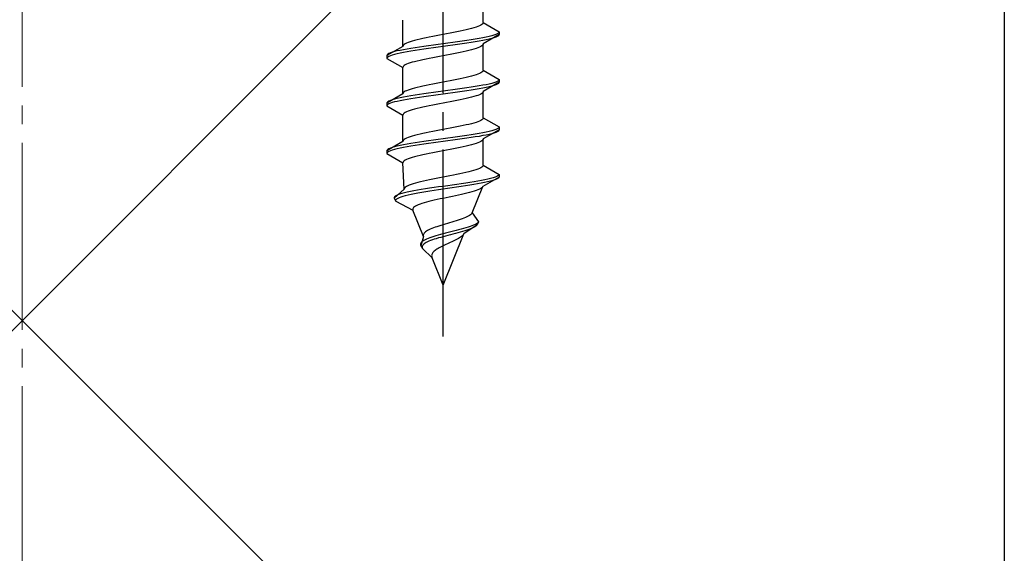
# Model space of a CAD drawing. Extents: x 0 to 1750, y 0 to 2615.
# Drawn here: x 1246 to 1298, y 1558 to 1586 of the extents above; entities that cross this region are included whole.
import ezdxf

# ---------------------------------------------------------------- set-up
doc = ezdxf.new("R2010")
doc.units = 0
doc.linetypes.add('YCENTER_1', pattern=[13, 10, -1, 1, -1])
doc.linetypes.add('YHIDDEN_1', pattern=[4, 3, -1])
for name, color, linetype, lineweight in [('YKK_13', 4, 'CONTINUOUS', 30), ('YSS_K', 3, 'CONTINUOUS', 13), ('YSS_KE', 3, 'CONTINUOUS', 30)]:
    doc.layers.add(name, color=color, linetype=linetype, lineweight=lineweight)

msp = doc.modelspace()

# ---------------------------------------------------------------- linework, layer by layer
at = {"layer": 'YKK_13', "linetype": 'YCENTER_1'}
msp.add_line((1268.233, 1569.384), (1268.233, 1637.783), dxfattribs=at)
at = {"layer": 'YKK_13', "linetype": 'YHIDDEN_1'}
for p, q in [((1270.383, 1586.16), (1270.383, 1587.568)), ((1266.083, 1584.89), (1266.083, 1586.298)), ((1269.615, 1585.807), (1269.467, 1585.772)), ((1269.754, 1585.842), (1269.615, 1585.807)), ((1269.88, 1585.878), (1269.754, 1585.842)), ((1269.995, 1585.913), (1269.88, 1585.878)), ((1270.095, 1585.948), (1269.995, 1585.913)), ((1270.182, 1585.984), (1270.095, 1585.948)), ((1270.254, 1586.019), (1270.182, 1585.984)), ((1270.31, 1586.054), (1270.254, 1586.019)), ((1270.351, 1586.089), (1270.31, 1586.054)), ((1270.375, 1586.125), (1270.351, 1586.089)), ((1270.383, 1586.16), (1270.375, 1586.125)), ((1270.383, 1586.16), (1271.233, 1585.669)), ((1267, 1585.278), (1266.851, 1585.243)), ((1267.158, 1585.313), (1267, 1585.278)), ((1267.325, 1585.349), (1267.158, 1585.313)), ((1267.498, 1585.384), (1267.325, 1585.349)), ((1267.677, 1585.419), (1267.498, 1585.384)), ((1267.86, 1585.454), (1267.677, 1585.419)), ((1268.046, 1585.49), (1267.86, 1585.454)), ((1268.233, 1585.525), (1268.046, 1585.49)), ((1268.421, 1585.56), (1268.233, 1585.525)), ((1268.607, 1585.596), (1268.421, 1585.56)), ((1268.79, 1585.631), (1268.607, 1585.596)), ((1268.969, 1585.666), (1268.79, 1585.631)), ((1269.142, 1585.701), (1268.969, 1585.666)), ((1269.308, 1585.737), (1269.142, 1585.701)), ((1269.467, 1585.772), (1269.308, 1585.737)), ((1269.954, 1585.281), (1269.733, 1585.246)), ((1270.162, 1585.316), (1269.954, 1585.281)), ((1270.355, 1585.352), (1270.162, 1585.316)), ((1270.532, 1585.387), (1270.355, 1585.352)), ((1271.233, 1585.519), (1270.383, 1585.028)), ((1270.691, 1585.422), (1270.532, 1585.387)), ((1270.832, 1585.458), (1270.691, 1585.422)), ((1270.832, 1585.308), (1270.691, 1585.272)), ((1270.952, 1585.493), (1270.832, 1585.458)), ((1270.952, 1585.343), (1270.832, 1585.308)), ((1271.053, 1585.528), (1270.952, 1585.493)), ((1271.053, 1585.378), (1270.952, 1585.343)), ((1271.131, 1585.563), (1271.053, 1585.528)), ((1271.131, 1585.413), (1271.053, 1585.378)), ((1271.188, 1585.599), (1271.131, 1585.563)), ((1271.188, 1585.449), (1271.131, 1585.413)), ((1271.222, 1585.634), (1271.188, 1585.599)), ((1271.222, 1585.484), (1271.188, 1585.449)), ((1271.233, 1585.669), (1271.222, 1585.634)), ((1271.233, 1585.519), (1271.222, 1585.484)), ((1271.233, 1585.669), (1271.233, 1585.519)), ((1266.083, 1584.89), (1265.233, 1584.399)), ((1266.092, 1584.925), (1266.083, 1584.89)), ((1266.116, 1584.961), (1266.092, 1584.925)), ((1266.305, 1584.752), (1266.112, 1584.717)), ((1266.157, 1584.996), (1266.116, 1584.961)), ((1266.213, 1585.031), (1266.157, 1584.996)), ((1266.285, 1585.066), (1266.213, 1585.031)), ((1266.371, 1585.102), (1266.285, 1585.066)), ((1266.513, 1584.787), (1266.305, 1584.752)), ((1266.472, 1585.137), (1266.371, 1585.102)), ((1266.586, 1585.172), (1266.472, 1585.137)), ((1266.733, 1584.823), (1266.513, 1584.787)), ((1266.713, 1585.207), (1266.586, 1585.172)), ((1266.851, 1585.243), (1266.713, 1585.207)), ((1266.966, 1584.858), (1266.733, 1584.823)), ((1267.207, 1584.893), (1266.966, 1584.858)), ((1267.457, 1584.928), (1267.207, 1584.893)), ((1267.457, 1584.778), (1267.207, 1584.743)), ((1267.713, 1584.964), (1267.457, 1584.928)), ((1267.713, 1584.814), (1267.457, 1584.778)), ((1267.972, 1584.999), (1267.713, 1584.964)), ((1267.972, 1584.849), (1267.713, 1584.814)), ((1268.233, 1585.034), (1267.972, 1584.999)), ((1268.233, 1584.884), (1267.972, 1584.849)), ((1268.495, 1585.069), (1268.233, 1585.034)), ((1268.495, 1584.919), (1268.233, 1584.884)), ((1268.754, 1585.105), (1268.495, 1585.069)), ((1268.754, 1584.955), (1268.495, 1584.919)), ((1269.01, 1585.14), (1268.754, 1585.105)), ((1269.01, 1584.99), (1268.754, 1584.955)), ((1269.26, 1585.175), (1269.01, 1585.14)), ((1269.26, 1585.025), (1269.01, 1584.99)), ((1269.501, 1585.211), (1269.26, 1585.175)), ((1269.501, 1585.061), (1269.26, 1585.025)), ((1269.733, 1585.246), (1269.501, 1585.211)), ((1269.733, 1585.096), (1269.501, 1585.061)), ((1269.954, 1585.131), (1269.733, 1585.096)), ((1269.995, 1584.782), (1269.88, 1584.746)), ((1270.162, 1585.166), (1269.954, 1585.131)), ((1270.095, 1584.817), (1269.995, 1584.782)), ((1270.182, 1584.852), (1270.095, 1584.817)), ((1270.355, 1585.202), (1270.162, 1585.166)), ((1270.254, 1584.887), (1270.182, 1584.852)), ((1270.31, 1584.923), (1270.254, 1584.887)), ((1270.351, 1584.958), (1270.31, 1584.923)), ((1270.375, 1584.993), (1270.351, 1584.958)), ((1270.532, 1585.237), (1270.355, 1585.202)), ((1270.383, 1585.028), (1270.375, 1584.993)), ((1270.383, 1583.62), (1270.383, 1585.028)), ((1270.691, 1585.272), (1270.532, 1585.237)), ((1265.245, 1584.434), (1265.233, 1584.399)), ((1265.233, 1584.399), (1265.233, 1584.249)), ((1265.245, 1584.284), (1265.233, 1584.249)), ((1265.233, 1584.249), (1266.083, 1583.758)), ((1265.279, 1584.47), (1265.245, 1584.434)), ((1265.279, 1584.32), (1265.245, 1584.284)), ((1265.336, 1584.505), (1265.279, 1584.47)), ((1265.336, 1584.355), (1265.279, 1584.32)), ((1265.414, 1584.54), (1265.336, 1584.505)), ((1265.414, 1584.39), (1265.336, 1584.355)), ((1265.515, 1584.576), (1265.414, 1584.54)), ((1265.515, 1584.426), (1265.414, 1584.39)), ((1265.635, 1584.611), (1265.515, 1584.576)), ((1265.635, 1584.461), (1265.515, 1584.426)), ((1265.776, 1584.646), (1265.635, 1584.611)), ((1265.776, 1584.496), (1265.635, 1584.461)), ((1265.935, 1584.681), (1265.776, 1584.646)), ((1265.935, 1584.531), (1265.776, 1584.496)), ((1266.112, 1584.717), (1265.935, 1584.681)), ((1266.112, 1584.567), (1265.935, 1584.531)), ((1266.305, 1584.602), (1266.112, 1584.567)), ((1266.513, 1584.637), (1266.305, 1584.602)), ((1266.733, 1584.673), (1266.513, 1584.637)), ((1266.966, 1584.708), (1266.733, 1584.673)), ((1267.207, 1584.743), (1266.966, 1584.708)), ((1267.498, 1584.252), (1267.325, 1584.217)), ((1267.677, 1584.288), (1267.498, 1584.252)), ((1267.86, 1584.323), (1267.677, 1584.288)), ((1268.046, 1584.358), (1267.86, 1584.323)), ((1268.233, 1584.393), (1268.046, 1584.358)), ((1268.421, 1584.429), (1268.233, 1584.393)), ((1268.607, 1584.464), (1268.421, 1584.429)), ((1268.79, 1584.499), (1268.607, 1584.464)), ((1268.969, 1584.535), (1268.79, 1584.499)), ((1269.142, 1584.57), (1268.969, 1584.535)), ((1269.308, 1584.605), (1269.142, 1584.57)), ((1269.467, 1584.64), (1269.308, 1584.605)), ((1269.615, 1584.676), (1269.467, 1584.64)), ((1269.754, 1584.711), (1269.615, 1584.676)), ((1269.88, 1584.746), (1269.754, 1584.711)), ((1266.092, 1583.794), (1266.083, 1583.758)), ((1266.083, 1582.35), (1266.083, 1583.758)), ((1266.116, 1583.829), (1266.092, 1583.794)), ((1266.157, 1583.864), (1266.116, 1583.829)), ((1266.213, 1583.9), (1266.157, 1583.864)), ((1266.285, 1583.935), (1266.213, 1583.9)), ((1266.371, 1583.97), (1266.285, 1583.935)), ((1266.472, 1584.005), (1266.371, 1583.97)), ((1266.586, 1584.041), (1266.472, 1584.005)), ((1266.713, 1584.076), (1266.586, 1584.041)), ((1266.851, 1584.111), (1266.713, 1584.076)), ((1267, 1584.147), (1266.851, 1584.111)), ((1267.158, 1584.182), (1267, 1584.147)), ((1267.325, 1584.217), (1267.158, 1584.182)), ((1269.308, 1583.197), (1269.142, 1583.161)), ((1269.467, 1583.232), (1269.308, 1583.197)), ((1269.615, 1583.267), (1269.467, 1583.232)), ((1269.754, 1583.302), (1269.615, 1583.267)), ((1269.88, 1583.338), (1269.754, 1583.302)), ((1269.995, 1583.373), (1269.88, 1583.338)), ((1270.095, 1583.408), (1269.995, 1583.373)), ((1270.182, 1583.444), (1270.095, 1583.408)), ((1270.254, 1583.479), (1270.182, 1583.444)), ((1270.31, 1583.514), (1270.254, 1583.479)), ((1270.351, 1583.549), (1270.31, 1583.514)), ((1270.375, 1583.585), (1270.351, 1583.549)), ((1270.383, 1583.62), (1270.375, 1583.585)), ((1270.383, 1583.62), (1271.233, 1583.129)), ((1266.713, 1582.667), (1266.586, 1582.632)), ((1266.851, 1582.703), (1266.713, 1582.667)), ((1267, 1582.738), (1266.851, 1582.703)), ((1267.158, 1582.773), (1267, 1582.738)), ((1267.325, 1582.809), (1267.158, 1582.773)), ((1267.498, 1582.844), (1267.325, 1582.809)), ((1267.677, 1582.879), (1267.498, 1582.844)), ((1267.86, 1582.914), (1267.677, 1582.879)), ((1268.046, 1582.95), (1267.86, 1582.914)), ((1268.233, 1582.985), (1268.046, 1582.95)), ((1268.421, 1583.02), (1268.233, 1582.985)), ((1268.607, 1583.056), (1268.421, 1583.02)), ((1268.79, 1583.091), (1268.607, 1583.056)), ((1268.969, 1583.126), (1268.79, 1583.091)), ((1269.142, 1583.161), (1268.969, 1583.126)), ((1269.501, 1582.671), (1269.26, 1582.635)), ((1269.733, 1582.706), (1269.501, 1582.671)), ((1269.954, 1582.741), (1269.733, 1582.706)), ((1270.162, 1582.776), (1269.954, 1582.741)), ((1270.355, 1582.812), (1270.162, 1582.776)), ((1270.355, 1582.662), (1270.162, 1582.626)), ((1270.532, 1582.847), (1270.355, 1582.812)), ((1270.532, 1582.697), (1270.355, 1582.662)), ((1271.233, 1582.979), (1270.383, 1582.488)), ((1270.691, 1582.882), (1270.532, 1582.847)), ((1270.691, 1582.732), (1270.532, 1582.697)), ((1270.832, 1582.918), (1270.691, 1582.882)), ((1270.832, 1582.768), (1270.691, 1582.732)), ((1270.952, 1582.953), (1270.832, 1582.918)), ((1270.952, 1582.803), (1270.832, 1582.768)), ((1271.053, 1582.988), (1270.952, 1582.953)), ((1271.053, 1582.838), (1270.952, 1582.803)), ((1271.131, 1583.023), (1271.053, 1582.988)), ((1271.131, 1582.873), (1271.053, 1582.838)), ((1271.188, 1583.059), (1271.131, 1583.023)), ((1271.188, 1582.909), (1271.131, 1582.873)), ((1271.222, 1583.094), (1271.188, 1583.059)), ((1271.222, 1582.944), (1271.188, 1582.909)), ((1271.233, 1583.129), (1271.222, 1583.094)), ((1271.233, 1582.979), (1271.222, 1582.944)), ((1271.233, 1583.129), (1271.233, 1582.979)), ((1266.083, 1582.35), (1265.233, 1581.859)), ((1265.935, 1582.141), (1265.776, 1582.106)), ((1266.112, 1582.177), (1265.935, 1582.141)), ((1266.092, 1582.385), (1266.083, 1582.35)), ((1266.116, 1582.421), (1266.092, 1582.385)), ((1266.305, 1582.212), (1266.112, 1582.177)), ((1266.157, 1582.456), (1266.116, 1582.421)), ((1266.213, 1582.491), (1266.157, 1582.456)), ((1266.285, 1582.526), (1266.213, 1582.491)), ((1266.371, 1582.562), (1266.285, 1582.526)), ((1266.513, 1582.247), (1266.305, 1582.212)), ((1266.472, 1582.597), (1266.371, 1582.562)), ((1266.586, 1582.632), (1266.472, 1582.597)), ((1266.733, 1582.283), (1266.513, 1582.247)), ((1266.733, 1582.133), (1266.513, 1582.097)), ((1266.966, 1582.318), (1266.733, 1582.283)), ((1266.966, 1582.168), (1266.733, 1582.133)), ((1267.207, 1582.353), (1266.966, 1582.318)), ((1267.207, 1582.203), (1266.966, 1582.168)), ((1267.457, 1582.388), (1267.207, 1582.353)), ((1267.457, 1582.238), (1267.207, 1582.203)), ((1267.713, 1582.424), (1267.457, 1582.388)), ((1267.713, 1582.274), (1267.457, 1582.238)), ((1267.972, 1582.459), (1267.713, 1582.424)), ((1267.972, 1582.309), (1267.713, 1582.274)), ((1268.233, 1582.494), (1267.972, 1582.459)), ((1268.233, 1582.344), (1267.972, 1582.309)), ((1268.495, 1582.529), (1268.233, 1582.494)), ((1268.495, 1582.379), (1268.233, 1582.344)), ((1268.754, 1582.565), (1268.495, 1582.529)), ((1268.754, 1582.415), (1268.495, 1582.379)), ((1269.01, 1582.6), (1268.754, 1582.565)), ((1269.01, 1582.45), (1268.754, 1582.415)), ((1269.26, 1582.635), (1269.01, 1582.6)), ((1269.26, 1582.485), (1269.01, 1582.45)), ((1269.501, 1582.521), (1269.26, 1582.485)), ((1269.615, 1582.136), (1269.467, 1582.1)), ((1269.733, 1582.556), (1269.501, 1582.521)), ((1269.754, 1582.171), (1269.615, 1582.136)), ((1269.954, 1582.591), (1269.733, 1582.556)), ((1269.88, 1582.206), (1269.754, 1582.171)), ((1269.995, 1582.242), (1269.88, 1582.206)), ((1270.162, 1582.626), (1269.954, 1582.591)), ((1270.095, 1582.277), (1269.995, 1582.242)), ((1270.182, 1582.312), (1270.095, 1582.277)), ((1270.254, 1582.347), (1270.182, 1582.312)), ((1270.31, 1582.383), (1270.254, 1582.347)), ((1270.351, 1582.418), (1270.31, 1582.383)), ((1270.375, 1582.453), (1270.351, 1582.418)), ((1270.383, 1582.488), (1270.375, 1582.453)), ((1270.383, 1581.08), (1270.383, 1582.488)), ((1265.245, 1581.894), (1265.233, 1581.859)), ((1265.233, 1581.859), (1265.233, 1581.709)), ((1265.245, 1581.744), (1265.233, 1581.709)), ((1265.233, 1581.709), (1266.083, 1581.218)), ((1265.279, 1581.93), (1265.245, 1581.894)), ((1265.279, 1581.78), (1265.245, 1581.744)), ((1265.336, 1581.965), (1265.279, 1581.93)), ((1265.336, 1581.815), (1265.279, 1581.78)), ((1265.414, 1582), (1265.336, 1581.965)), ((1265.414, 1581.85), (1265.336, 1581.815)), ((1265.515, 1582.036), (1265.414, 1582)), ((1265.515, 1581.886), (1265.414, 1581.85)), ((1265.635, 1582.071), (1265.515, 1582.036)), ((1265.635, 1581.921), (1265.515, 1581.886)), ((1265.776, 1582.106), (1265.635, 1582.071)), ((1265.776, 1581.956), (1265.635, 1581.921)), ((1265.935, 1581.991), (1265.776, 1581.956)), ((1266.112, 1582.027), (1265.935, 1581.991)), ((1266.305, 1582.062), (1266.112, 1582.027)), ((1266.513, 1582.097), (1266.305, 1582.062)), ((1267, 1581.607), (1266.851, 1581.571)), ((1267.158, 1581.642), (1267, 1581.607)), ((1267.325, 1581.677), (1267.158, 1581.642)), ((1267.498, 1581.712), (1267.325, 1581.677)), ((1267.677, 1581.748), (1267.498, 1581.712)), ((1267.86, 1581.783), (1267.677, 1581.748)), ((1268.046, 1581.818), (1267.86, 1581.783)), ((1268.233, 1581.853), (1268.046, 1581.818)), ((1268.421, 1581.889), (1268.233, 1581.853)), ((1268.607, 1581.924), (1268.421, 1581.889)), ((1268.79, 1581.959), (1268.607, 1581.924)), ((1268.969, 1581.995), (1268.79, 1581.959)), ((1269.142, 1582.03), (1268.969, 1581.995)), ((1269.308, 1582.065), (1269.142, 1582.03)), ((1269.467, 1582.1), (1269.308, 1582.065)), ((1266.092, 1581.254), (1266.083, 1581.218)), ((1266.083, 1579.81), (1266.083, 1581.218)), ((1266.116, 1581.289), (1266.092, 1581.254)), ((1266.157, 1581.324), (1266.116, 1581.289)), ((1266.213, 1581.36), (1266.157, 1581.324)), ((1266.285, 1581.395), (1266.213, 1581.36)), ((1266.371, 1581.43), (1266.285, 1581.395)), ((1266.472, 1581.465), (1266.371, 1581.43)), ((1266.586, 1581.501), (1266.472, 1581.465)), ((1266.713, 1581.536), (1266.586, 1581.501)), ((1266.851, 1581.571), (1266.713, 1581.536)), ((1270.383, 1581.08), (1270.375, 1581.045)), ((1270.383, 1581.08), (1271.233, 1580.589)), ((1268.79, 1580.551), (1268.607, 1580.516)), ((1268.969, 1580.586), (1268.79, 1580.551)), ((1269.142, 1580.621), (1268.969, 1580.586)), ((1269.308, 1580.657), (1269.142, 1580.621)), ((1269.467, 1580.692), (1269.308, 1580.657)), ((1269.615, 1580.727), (1269.467, 1580.692)), ((1269.754, 1580.762), (1269.615, 1580.727)), ((1269.88, 1580.798), (1269.754, 1580.762)), ((1269.995, 1580.833), (1269.88, 1580.798)), ((1270.095, 1580.868), (1269.995, 1580.833)), ((1270.182, 1580.904), (1270.095, 1580.868)), ((1270.254, 1580.939), (1270.182, 1580.904)), ((1270.31, 1580.974), (1270.254, 1580.939)), ((1270.351, 1581.009), (1270.31, 1580.974)), ((1270.375, 1581.045), (1270.351, 1581.009)), ((1271.222, 1580.554), (1271.188, 1580.519)), ((1271.233, 1580.589), (1271.222, 1580.554)), ((1271.233, 1580.589), (1271.233, 1580.439)), ((1266.371, 1580.022), (1266.285, 1579.986)), ((1266.472, 1580.057), (1266.371, 1580.022)), ((1266.586, 1580.092), (1266.472, 1580.057)), ((1266.713, 1580.127), (1266.586, 1580.092)), ((1266.851, 1580.163), (1266.713, 1580.127)), ((1267, 1580.198), (1266.851, 1580.163)), ((1267.158, 1580.233), (1267, 1580.198)), ((1267.325, 1580.269), (1267.158, 1580.233)), ((1267.498, 1580.304), (1267.325, 1580.269)), ((1267.677, 1580.339), (1267.498, 1580.304)), ((1267.86, 1580.374), (1267.677, 1580.339)), ((1268.046, 1580.41), (1267.86, 1580.374)), ((1268.233, 1580.445), (1268.046, 1580.41)), ((1268.421, 1580.48), (1268.233, 1580.445)), ((1268.607, 1580.516), (1268.421, 1580.48)), ((1268.754, 1580.025), (1268.495, 1579.989)), ((1269.01, 1580.06), (1268.754, 1580.025)), ((1269.26, 1580.095), (1269.01, 1580.06)), ((1269.501, 1580.131), (1269.26, 1580.095)), ((1269.733, 1580.166), (1269.501, 1580.131)), ((1269.733, 1580.016), (1269.501, 1579.981)), ((1269.954, 1580.201), (1269.733, 1580.166)), ((1269.954, 1580.051), (1269.733, 1580.016)), ((1270.162, 1580.236), (1269.954, 1580.201)), ((1270.162, 1580.086), (1269.954, 1580.051)), ((1270.355, 1580.272), (1270.162, 1580.236)), ((1270.355, 1580.122), (1270.162, 1580.086)), ((1270.532, 1580.307), (1270.355, 1580.272)), ((1270.532, 1580.157), (1270.355, 1580.122)), ((1271.233, 1580.439), (1270.383, 1579.948)), ((1270.691, 1580.342), (1270.532, 1580.307)), ((1270.691, 1580.192), (1270.532, 1580.157)), ((1270.832, 1580.378), (1270.691, 1580.342)), ((1270.832, 1580.228), (1270.691, 1580.192)), ((1270.952, 1580.413), (1270.832, 1580.378)), ((1270.952, 1580.263), (1270.832, 1580.228)), ((1271.053, 1580.448), (1270.952, 1580.413)), ((1271.053, 1580.298), (1270.952, 1580.263)), ((1271.131, 1580.483), (1271.053, 1580.448)), ((1271.131, 1580.333), (1271.053, 1580.298)), ((1271.188, 1580.519), (1271.131, 1580.483)), ((1271.188, 1580.369), (1271.131, 1580.333)), ((1271.222, 1580.404), (1271.188, 1580.369)), ((1271.233, 1580.439), (1271.222, 1580.404)), ((1266.083, 1579.81), (1265.233, 1579.319)), ((1265.515, 1579.496), (1265.414, 1579.46)), ((1265.635, 1579.531), (1265.515, 1579.496)), ((1265.776, 1579.566), (1265.635, 1579.531)), ((1265.935, 1579.601), (1265.776, 1579.566)), ((1266.112, 1579.637), (1265.935, 1579.601)), ((1266.092, 1579.845), (1266.083, 1579.81)), ((1266.116, 1579.881), (1266.092, 1579.845)), ((1266.305, 1579.672), (1266.112, 1579.637)), ((1266.305, 1579.522), (1266.112, 1579.487)), ((1266.157, 1579.916), (1266.116, 1579.881)), ((1266.213, 1579.951), (1266.157, 1579.916)), ((1266.285, 1579.986), (1266.213, 1579.951)), ((1266.513, 1579.707), (1266.305, 1579.672)), ((1266.513, 1579.557), (1266.305, 1579.522)), ((1266.733, 1579.743), (1266.513, 1579.707)), ((1266.733, 1579.593), (1266.513, 1579.557)), ((1266.966, 1579.778), (1266.733, 1579.743)), ((1266.966, 1579.628), (1266.733, 1579.593)), ((1267.207, 1579.813), (1266.966, 1579.778)), ((1267.207, 1579.663), (1266.966, 1579.628)), ((1267.457, 1579.848), (1267.207, 1579.813)), ((1267.457, 1579.698), (1267.207, 1579.663)), ((1267.713, 1579.884), (1267.457, 1579.848)), ((1267.713, 1579.734), (1267.457, 1579.698)), ((1267.972, 1579.919), (1267.713, 1579.884)), ((1267.972, 1579.769), (1267.713, 1579.734)), ((1268.233, 1579.954), (1267.972, 1579.919)), ((1268.233, 1579.804), (1267.972, 1579.769)), ((1268.495, 1579.989), (1268.233, 1579.954)), ((1268.495, 1579.839), (1268.233, 1579.804)), ((1268.754, 1579.875), (1268.495, 1579.839)), ((1269.01, 1579.91), (1268.754, 1579.875)), ((1269.142, 1579.49), (1268.969, 1579.455)), ((1269.26, 1579.945), (1269.01, 1579.91)), ((1269.308, 1579.525), (1269.142, 1579.49)), ((1269.501, 1579.981), (1269.26, 1579.945)), ((1269.467, 1579.56), (1269.308, 1579.525)), ((1269.615, 1579.596), (1269.467, 1579.56)), ((1269.754, 1579.631), (1269.615, 1579.596)), ((1269.88, 1579.666), (1269.754, 1579.631)), ((1269.995, 1579.702), (1269.88, 1579.666)), ((1270.095, 1579.737), (1269.995, 1579.702)), ((1270.182, 1579.772), (1270.095, 1579.737)), ((1270.254, 1579.807), (1270.182, 1579.772)), ((1270.31, 1579.843), (1270.254, 1579.807)), ((1270.351, 1579.878), (1270.31, 1579.843)), ((1270.375, 1579.913), (1270.351, 1579.878)), ((1270.383, 1579.948), (1270.375, 1579.913)), ((1270.383, 1578.54), (1270.383, 1579.948)), ((1265.245, 1579.354), (1265.233, 1579.319)), ((1265.233, 1579.319), (1265.233, 1579.169)), ((1265.245, 1579.204), (1265.233, 1579.169)), ((1265.233, 1579.169), (1266.083, 1578.678)), ((1265.279, 1579.39), (1265.245, 1579.354)), ((1265.279, 1579.24), (1265.245, 1579.204)), ((1265.336, 1579.425), (1265.279, 1579.39)), ((1265.336, 1579.275), (1265.279, 1579.24)), ((1265.414, 1579.46), (1265.336, 1579.425)), ((1265.414, 1579.31), (1265.336, 1579.275)), ((1265.515, 1579.346), (1265.414, 1579.31)), ((1265.635, 1579.381), (1265.515, 1579.346)), ((1265.776, 1579.416), (1265.635, 1579.381)), ((1265.935, 1579.451), (1265.776, 1579.416)), ((1266.112, 1579.487), (1265.935, 1579.451)), ((1266.586, 1578.961), (1266.472, 1578.925)), ((1266.713, 1578.996), (1266.586, 1578.961)), ((1266.851, 1579.031), (1266.713, 1578.996)), ((1267, 1579.067), (1266.851, 1579.031)), ((1267.158, 1579.102), (1267, 1579.067)), ((1267.325, 1579.137), (1267.158, 1579.102)), ((1267.498, 1579.172), (1267.325, 1579.137)), ((1267.677, 1579.208), (1267.498, 1579.172)), ((1267.86, 1579.243), (1267.677, 1579.208)), ((1268.046, 1579.278), (1267.86, 1579.243)), ((1268.233, 1579.313), (1268.046, 1579.278)), ((1268.421, 1579.349), (1268.233, 1579.313)), ((1268.607, 1579.384), (1268.421, 1579.349)), ((1268.79, 1579.419), (1268.607, 1579.384)), ((1268.969, 1579.455), (1268.79, 1579.419)), ((1266.092, 1578.714), (1266.083, 1578.678)), ((1266.16, 1577.27), (1266.083, 1578.678)), ((1266.116, 1578.749), (1266.092, 1578.714)), ((1266.157, 1578.784), (1266.116, 1578.749)), ((1266.213, 1578.82), (1266.157, 1578.784)), ((1266.285, 1578.855), (1266.213, 1578.82)), ((1266.371, 1578.89), (1266.285, 1578.855)), ((1266.472, 1578.925), (1266.371, 1578.89)), ((1270.347, 1578.469), (1270.304, 1578.434)), ((1270.373, 1578.505), (1270.347, 1578.469)), ((1270.383, 1578.54), (1270.373, 1578.505)), ((1270.383, 1578.54), (1271.233, 1578.049)), ((1268.418, 1577.94), (1268.233, 1577.905)), ((1268.601, 1577.976), (1268.418, 1577.94)), ((1268.782, 1578.011), (1268.601, 1577.976)), ((1268.959, 1578.046), (1268.782, 1578.011)), ((1269.13, 1578.081), (1268.959, 1578.046)), ((1269.296, 1578.117), (1269.13, 1578.081)), ((1269.453, 1578.152), (1269.296, 1578.117)), ((1269.602, 1578.187), (1269.453, 1578.152)), ((1269.74, 1578.222), (1269.602, 1578.187)), ((1269.867, 1578.258), (1269.74, 1578.222)), ((1269.982, 1578.293), (1269.867, 1578.258)), ((1270.084, 1578.328), (1269.982, 1578.293)), ((1270.172, 1578.364), (1270.084, 1578.328)), ((1270.246, 1578.399), (1270.172, 1578.364)), ((1270.304, 1578.434), (1270.246, 1578.399)), ((1271.012, 1577.908), (1270.904, 1577.873)), ((1271.1, 1577.943), (1271.012, 1577.908)), ((1271.167, 1577.979), (1271.1, 1577.943)), ((1271.211, 1578.014), (1271.167, 1577.979)), ((1271.233, 1578.049), (1271.211, 1578.014)), ((1271.233, 1578.049), (1271.233, 1577.899)), ((1266.277, 1577.411), (1266.225, 1577.376)), ((1266.345, 1577.446), (1266.277, 1577.411)), ((1266.427, 1577.482), (1266.345, 1577.446)), ((1266.523, 1577.517), (1266.427, 1577.482)), ((1266.632, 1577.552), (1266.523, 1577.517)), ((1266.754, 1577.587), (1266.632, 1577.552)), ((1266.887, 1577.623), (1266.754, 1577.587)), ((1267.031, 1577.658), (1266.887, 1577.623)), ((1267.184, 1577.693), (1267.031, 1577.658)), ((1267.346, 1577.729), (1267.184, 1577.693)), ((1267.514, 1577.764), (1267.346, 1577.729)), ((1267.689, 1577.799), (1267.514, 1577.764)), ((1267.868, 1577.834), (1267.689, 1577.799)), ((1268.05, 1577.87), (1267.868, 1577.834)), ((1268.233, 1577.414), (1267.99, 1577.379)), ((1268.233, 1577.905), (1268.05, 1577.87)), ((1268.479, 1577.449), (1268.233, 1577.414)), ((1268.725, 1577.485), (1268.479, 1577.449)), ((1268.969, 1577.52), (1268.725, 1577.485)), ((1269.197, 1577.405), (1268.959, 1577.37)), ((1269.208, 1577.555), (1268.969, 1577.52)), ((1269.43, 1577.441), (1269.197, 1577.405)), ((1269.443, 1577.591), (1269.208, 1577.555)), ((1269.655, 1577.476), (1269.43, 1577.441)), ((1269.669, 1577.626), (1269.443, 1577.591)), ((1269.872, 1577.511), (1269.655, 1577.476)), ((1269.887, 1577.661), (1269.669, 1577.626)), ((1269.794, 1576), (1270.363, 1577.408)), ((1270.078, 1577.546), (1269.872, 1577.511)), ((1270.093, 1577.696), (1269.887, 1577.661)), ((1270.272, 1577.582), (1270.078, 1577.546)), ((1270.287, 1577.732), (1270.093, 1577.696)), ((1270.452, 1577.617), (1270.272, 1577.582)), ((1270.466, 1577.767), (1270.287, 1577.732)), ((1270.363, 1577.408), (1270.34, 1577.373)), ((1271.233, 1577.899), (1270.363, 1577.408)), ((1270.616, 1577.652), (1270.452, 1577.617)), ((1270.63, 1577.802), (1270.466, 1577.767)), ((1270.764, 1577.688), (1270.616, 1577.652)), ((1270.776, 1577.838), (1270.63, 1577.802)), ((1270.893, 1577.723), (1270.764, 1577.688)), ((1270.904, 1577.873), (1270.776, 1577.838)), ((1271.004, 1577.758), (1270.893, 1577.723)), ((1271.094, 1577.793), (1271.004, 1577.758)), ((1271.162, 1577.829), (1271.094, 1577.793)), ((1271.209, 1577.864), (1271.162, 1577.829)), ((1271.233, 1577.899), (1271.209, 1577.864)), ((1266.16, 1577.27), (1265.617, 1576.779)), ((1265.675, 1576.885), (1265.636, 1576.85)), ((1265.735, 1576.92), (1265.675, 1576.885)), ((1265.814, 1576.956), (1265.735, 1576.92)), ((1265.912, 1576.991), (1265.814, 1576.956)), ((1266.029, 1577.026), (1265.912, 1576.991)), ((1266.085, 1576.876), (1265.973, 1576.841)), ((1266.164, 1577.061), (1266.029, 1577.026)), ((1266.214, 1576.911), (1266.085, 1576.876)), ((1266.166, 1577.305), (1266.16, 1577.27)), ((1266.316, 1577.097), (1266.164, 1577.061)), ((1266.188, 1577.341), (1266.166, 1577.305)), ((1266.225, 1577.376), (1266.188, 1577.341)), ((1266.361, 1576.947), (1266.214, 1576.911)), ((1266.483, 1577.132), (1266.316, 1577.097)), ((1266.523, 1576.982), (1266.361, 1576.947)), ((1266.666, 1577.167), (1266.483, 1577.132)), ((1266.699, 1577.017), (1266.523, 1576.982)), ((1266.861, 1577.203), (1266.666, 1577.167)), ((1266.89, 1577.053), (1266.699, 1577.017)), ((1267.069, 1577.238), (1266.861, 1577.203)), ((1267.092, 1577.088), (1266.89, 1577.053)), ((1267.288, 1577.273), (1267.069, 1577.238)), ((1267.305, 1577.123), (1267.092, 1577.088)), ((1267.515, 1577.308), (1267.288, 1577.273)), ((1267.528, 1577.158), (1267.305, 1577.123)), ((1267.75, 1577.344), (1267.515, 1577.308)), ((1267.758, 1577.194), (1267.528, 1577.158)), ((1267.99, 1577.379), (1267.75, 1577.344)), ((1267.994, 1577.229), (1267.758, 1577.194)), ((1268.233, 1577.264), (1267.994, 1577.229)), ((1268.476, 1577.299), (1268.233, 1577.264)), ((1268.718, 1577.335), (1268.476, 1577.299)), ((1268.729, 1576.879), (1268.564, 1576.844)), ((1268.959, 1577.37), (1268.718, 1577.335)), ((1268.893, 1576.915), (1268.729, 1576.879)), ((1269.055, 1576.95), (1268.893, 1576.915)), ((1269.213, 1576.985), (1269.055, 1576.95)), ((1269.365, 1577.02), (1269.213, 1576.985)), ((1269.51, 1577.056), (1269.365, 1577.02)), ((1269.648, 1577.091), (1269.51, 1577.056)), ((1269.777, 1577.126), (1269.648, 1577.091)), ((1269.896, 1577.162), (1269.777, 1577.126)), ((1270.003, 1577.197), (1269.896, 1577.162)), ((1270.099, 1577.232), (1270.003, 1577.197)), ((1270.181, 1577.267), (1270.099, 1577.232)), ((1270.249, 1577.303), (1270.181, 1577.267)), ((1270.302, 1577.338), (1270.249, 1577.303)), ((1270.34, 1577.373), (1270.302, 1577.338)), ((1265.636, 1576.85), (1265.617, 1576.814)), ((1265.617, 1576.814), (1265.617, 1576.779)), ((1265.617, 1576.779), (1265.702, 1576.629)), ((1265.715, 1576.7), (1265.698, 1576.664)), ((1265.698, 1576.664), (1265.702, 1576.629)), ((1265.702, 1576.629), (1266.617, 1576.138)), ((1265.75, 1576.735), (1265.715, 1576.7)), ((1265.806, 1576.77), (1265.75, 1576.735)), ((1265.88, 1576.806), (1265.806, 1576.77)), ((1265.973, 1576.841), (1265.88, 1576.806)), ((1266.76, 1576.35), (1266.704, 1576.315)), ((1266.828, 1576.385), (1266.76, 1576.35)), ((1266.908, 1576.421), (1266.828, 1576.385)), ((1267, 1576.456), (1266.908, 1576.421)), ((1267.103, 1576.491), (1267, 1576.456)), ((1267.217, 1576.527), (1267.103, 1576.491)), ((1267.34, 1576.562), (1267.217, 1576.527)), ((1267.472, 1576.597), (1267.34, 1576.562)), ((1267.612, 1576.632), (1267.472, 1576.597)), ((1267.76, 1576.668), (1267.612, 1576.632)), ((1267.913, 1576.703), (1267.76, 1576.668)), ((1268.071, 1576.738), (1267.913, 1576.703)), ((1268.233, 1576.773), (1268.071, 1576.738)), ((1268.398, 1576.809), (1268.233, 1576.773)), ((1268.564, 1576.844), (1268.398, 1576.809)), ((1266.614, 1576.209), (1266.609, 1576.174)), ((1266.609, 1576.174), (1266.617, 1576.138)), ((1266.631, 1576.244), (1266.614, 1576.209)), ((1267.186, 1574.73), (1266.617, 1576.138)), ((1266.661, 1576.28), (1266.631, 1576.244)), ((1266.704, 1576.315), (1266.661, 1576.28)), ((1269.583, 1575.824), (1269.511, 1575.788)), ((1269.646, 1575.859), (1269.583, 1575.824)), ((1269.699, 1575.894), (1269.646, 1575.859)), ((1269.742, 1575.929), (1269.699, 1575.894)), ((1269.773, 1575.965), (1269.742, 1575.929)), ((1269.794, 1576), (1269.773, 1575.965)), ((1269.794, 1576), (1270.134, 1575.509)), ((1268.012, 1575.294), (1267.907, 1575.259)), ((1268.121, 1575.33), (1268.012, 1575.294)), ((1268.233, 1575.365), (1268.121, 1575.33)), ((1268.348, 1575.4), (1268.233, 1575.365)), ((1268.465, 1575.436), (1268.348, 1575.4)), ((1268.582, 1575.471), (1268.465, 1575.436)), ((1268.699, 1575.506), (1268.582, 1575.471)), ((1268.814, 1575.541), (1268.699, 1575.506)), ((1268.928, 1575.577), (1268.814, 1575.541)), ((1269.038, 1575.612), (1268.928, 1575.577)), ((1269.145, 1575.647), (1269.038, 1575.612)), ((1269.246, 1575.682), (1269.145, 1575.647)), ((1269.341, 1575.718), (1269.246, 1575.682)), ((1270.049, 1575.359), (1269.336, 1574.868)), ((1269.43, 1575.753), (1269.341, 1575.718)), ((1269.511, 1575.788), (1269.43, 1575.753)), ((1269.776, 1575.298), (1269.676, 1575.262)), ((1269.866, 1575.333), (1269.776, 1575.298)), ((1269.944, 1575.368), (1269.866, 1575.333)), ((1269.982, 1575.289), (1269.93, 1575.253)), ((1270.011, 1575.403), (1269.944, 1575.368)), ((1270.022, 1575.324), (1269.982, 1575.289)), ((1270.066, 1575.439), (1270.011, 1575.403)), ((1270.049, 1575.359), (1270.022, 1575.324)), ((1270.134, 1575.509), (1270.049, 1575.359)), ((1270.107, 1575.474), (1270.066, 1575.439)), ((1270.134, 1575.509), (1270.107, 1575.474)), ((1267.181, 1574.836), (1267.174, 1574.801)), ((1267.174, 1574.801), (1267.176, 1574.765)), ((1267.176, 1574.765), (1267.186, 1574.73)), ((1267.196, 1574.871), (1267.181, 1574.836)), ((1267.22, 1574.906), (1267.196, 1574.871)), ((1267.253, 1574.942), (1267.22, 1574.906)), ((1267.294, 1574.977), (1267.253, 1574.942)), ((1267.344, 1575.012), (1267.294, 1574.977)), ((1267.402, 1575.047), (1267.344, 1575.012)), ((1267.469, 1575.083), (1267.402, 1575.047)), ((1267.543, 1575.118), (1267.469, 1575.083)), ((1267.624, 1575.153), (1267.543, 1575.118)), ((1267.713, 1575.189), (1267.624, 1575.153)), ((1267.807, 1575.224), (1267.713, 1575.189)), ((1267.85, 1574.768), (1267.733, 1574.733)), ((1267.907, 1575.259), (1267.807, 1575.224)), ((1267.973, 1574.804), (1267.85, 1574.768)), ((1268.101, 1574.839), (1267.973, 1574.804)), ((1268.233, 1574.874), (1268.101, 1574.839)), ((1268.37, 1574.909), (1268.233, 1574.874)), ((1268.233, 1572.139), (1269.336, 1574.868)), ((1268.362, 1574.759), (1268.233, 1574.724)), ((1268.493, 1574.795), (1268.362, 1574.759)), ((1268.508, 1574.945), (1268.37, 1574.909)), ((1268.626, 1574.83), (1268.493, 1574.795)), ((1268.648, 1574.98), (1268.508, 1574.945)), ((1268.759, 1574.865), (1268.626, 1574.83)), ((1268.788, 1575.015), (1268.648, 1574.98)), ((1268.892, 1574.901), (1268.759, 1574.865)), ((1268.927, 1575.051), (1268.788, 1575.015)), ((1269.022, 1574.936), (1268.892, 1574.901)), ((1269.064, 1575.086), (1268.927, 1575.051)), ((1269.149, 1574.971), (1269.022, 1574.936)), ((1269.198, 1575.121), (1269.064, 1575.086)), ((1269.273, 1575.006), (1269.149, 1574.971)), ((1269.327, 1575.156), (1269.198, 1575.121)), ((1269.258, 1574.763), (1269.216, 1574.727)), ((1269.292, 1574.798), (1269.258, 1574.763)), ((1269.391, 1575.042), (1269.273, 1575.006)), ((1269.318, 1574.833), (1269.292, 1574.798)), ((1269.336, 1574.868), (1269.318, 1574.833)), ((1269.451, 1575.192), (1269.327, 1575.156)), ((1269.502, 1575.077), (1269.391, 1575.042)), ((1269.567, 1575.227), (1269.451, 1575.192)), ((1269.607, 1575.112), (1269.502, 1575.077)), ((1269.676, 1575.262), (1269.567, 1575.227)), ((1269.703, 1575.148), (1269.607, 1575.112)), ((1269.789, 1575.183), (1269.703, 1575.148)), ((1269.865, 1575.218), (1269.789, 1575.183)), ((1269.93, 1575.253), (1269.865, 1575.218)), ((1267.032, 1574.345), (1267.028, 1574.31)), ((1267.028, 1574.31), (1267.034, 1574.274)), ((1267.046, 1574.38), (1267.032, 1574.345)), ((1267.034, 1574.274), (1267.049, 1574.239)), ((1267.07, 1574.416), (1267.046, 1574.38)), ((1267.186, 1574.73), (1267.049, 1574.239)), ((1267.049, 1574.239), (1267.134, 1574.089)), ((1267.104, 1574.451), (1267.07, 1574.416)), ((1267.149, 1574.486), (1267.104, 1574.451)), ((1267.125, 1574.23), (1267.114, 1574.195)), ((1267.147, 1574.266), (1267.125, 1574.23)), ((1267.178, 1574.301), (1267.147, 1574.266)), ((1267.204, 1574.521), (1267.149, 1574.486)), ((1267.219, 1574.336), (1267.178, 1574.301)), ((1267.269, 1574.557), (1267.204, 1574.521)), ((1267.269, 1574.371), (1267.219, 1574.336)), ((1267.344, 1574.592), (1267.269, 1574.557)), ((1267.329, 1574.407), (1267.269, 1574.371)), ((1267.399, 1574.442), (1267.329, 1574.407)), ((1267.429, 1574.627), (1267.344, 1574.592)), ((1267.477, 1574.477), (1267.399, 1574.442)), ((1267.522, 1574.663), (1267.429, 1574.627)), ((1267.564, 1574.513), (1267.477, 1574.477)), ((1267.624, 1574.698), (1267.522, 1574.663)), ((1267.659, 1574.548), (1267.564, 1574.513)), ((1267.733, 1574.733), (1267.624, 1574.698)), ((1267.762, 1574.583), (1267.659, 1574.548)), ((1267.872, 1574.618), (1267.762, 1574.583)), ((1267.987, 1574.654), (1267.872, 1574.618)), ((1268.108, 1574.689), (1267.987, 1574.654)), ((1268.233, 1574.724), (1268.108, 1574.689)), ((1268.233, 1574.233), (1268.161, 1574.198)), ((1268.308, 1574.269), (1268.233, 1574.233)), ((1268.385, 1574.304), (1268.308, 1574.269)), ((1268.464, 1574.339), (1268.385, 1574.304)), ((1268.542, 1574.375), (1268.464, 1574.339)), ((1268.621, 1574.41), (1268.542, 1574.375)), ((1268.699, 1574.445), (1268.621, 1574.41)), ((1268.776, 1574.48), (1268.699, 1574.445)), ((1268.851, 1574.516), (1268.776, 1574.48)), ((1268.923, 1574.551), (1268.851, 1574.516)), ((1268.991, 1574.586), (1268.923, 1574.551)), ((1269.055, 1574.622), (1268.991, 1574.586)), ((1269.115, 1574.657), (1269.055, 1574.622)), ((1269.169, 1574.692), (1269.115, 1574.657)), ((1269.216, 1574.727), (1269.169, 1574.692)), ((1267.114, 1574.195), (1267.111, 1574.16)), ((1267.111, 1574.16), (1267.118, 1574.124)), ((1267.118, 1574.124), (1267.134, 1574.089)), ((1267.134, 1574.089), (1267.644, 1573.598)), ((1267.626, 1573.74), (1267.622, 1573.704)), ((1267.622, 1573.704), (1267.624, 1573.669)), ((1267.634, 1573.775), (1267.626, 1573.74)), ((1267.649, 1573.81), (1267.634, 1573.775)), ((1267.669, 1573.845), (1267.649, 1573.81)), ((1267.694, 1573.881), (1267.669, 1573.845)), ((1267.726, 1573.916), (1267.694, 1573.881)), ((1267.763, 1573.951), (1267.726, 1573.916)), ((1267.805, 1573.987), (1267.763, 1573.951)), ((1267.853, 1574.022), (1267.805, 1573.987)), ((1267.906, 1574.057), (1267.853, 1574.022)), ((1267.963, 1574.092), (1267.906, 1574.057)), ((1268.025, 1574.128), (1267.963, 1574.092)), ((1268.091, 1574.163), (1268.025, 1574.128)), ((1268.161, 1574.198), (1268.091, 1574.163)), ((1267.624, 1573.669), (1267.632, 1573.634)), ((1267.632, 1573.634), (1267.644, 1573.598)), ((1268.233, 1572.139), (1267.644, 1573.598))]:
    msp.add_line(p, q, dxfattribs=at)
at = {"layer": 'YSS_K', "linetype": 'YCENTER_1'}
msp.add_line((1245.733, 1504.739), (1245.733, 1662.041), dxfattribs=at)
at = {"layer": 'YSS_K'}
for p, q in [((1193.233, 1622.739), (1298.233, 1517.739)), ((1298.233, 1622.739), (1193.233, 1517.739)), ((1298.233, 1512.739), (1298.233, 1622.739))]:
    msp.add_line(p, q, dxfattribs=at)
at = {"layer": 'YSS_KE'}
msp.add_line((1298.233, 1622.739), (1298.233, 1517.739), dxfattribs=at)

doc.saveas('drawing.dxf')
